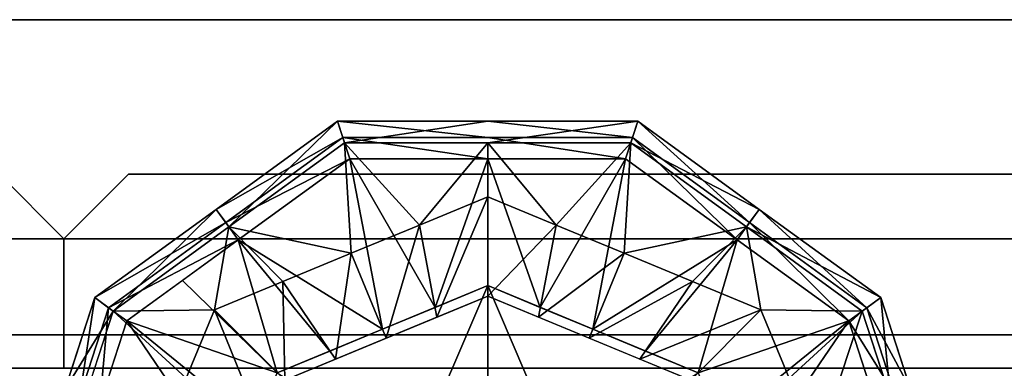
# Model space of a CAD drawing. Units: inches. Extents: x 0 to 132, y 0 to 99.
# Drawn here: x 56 to 58, y 2 to 2 of the extents above; entities that cross this region are included whole.
import ezdxf

# ---------------------------------------------------------------- set-up
doc = ezdxf.new("R2010")
doc.units = ezdxf.units.IN
doc.header["$MEASUREMENT"] = 0
for name, color, linetype in [('STRUCTURE', 7, 'Continuous'), ('STRUCTURE-GLIDE', 7, 'Continuous'), ('TILE-FABRIC', 3, 'Continuous')]:
    doc.layers.add(name, color=color, linetype=linetype)

# ---------------------------------------------------------------- blocks, each defined once
blk = doc.blocks.new('7MN400_PNWS06NPNBE_0T')
at = {"layer": 'STRUCTURE'}
mesh = blk.add_polyface(dxfattribs=at)
corners = [(-0.44, -1, 89.995), (72.44, -1, 89.995), (72.44, 1, 89.995), (-0.44, 1, 89.995)]
mesh.append_faces([[corners[k] for k in face] for face in [(0, 1, 2, 3)]])
mesh = blk.add_polyface(dxfattribs=at)
corners = [(-0.44, -1, 86.345), (-0.44, 1, 86.345), (72.44, 1, 86.345), (72.44, -1, 86.345)]
mesh.append_faces([[corners[k] for k in face] for face in [(0, 1, 2, 3)]])
mesh = blk.add_polyface(dxfattribs=at)
corners = [(-0.44, 1, 89.995), (72.44, 1, 89.995), (72.44, 1, 86.345), (-0.44, 1, 86.345)]
mesh.append_faces([[corners[k] for k in face] for face in [(0, 1, 2, 3)]])
blk = doc.blocks.new('7MN500_06FL_0T')
at = {"layer": 'STRUCTURE-GLIDE'}
for points in [[(36.5294, 0.8935, 0.2955), (36.3191, 0.689, 0.1866), (36.2945, 0.7228, 0.2955)], [(36.5294, 0.8935, 0.327), (36.5294, 0.8935, 0.2955), (36.2945, 0.7228, 0.2955), (36.2945, 0.7228, 0.327)], [(36.5294, 0.8935, 0.327), (36.2945, 0.7228, 0.327), (36.5397, 0.8619, 0.3877)], [(36.543, 0.8516, 0.1866), (36.3191, 0.689, 0.1866), (36.5294, 0.8935, 0.2955)], [(36.543, 0.8516, 0.1866), (36.5294, 0.8935, 0.2955), (36.8197, 0.8935, 0.2955)], [(36.8197, 0.8935, 0.327), (37.11, 0.8935, 0.327), (36.8197, 0.8935, 0.2955), (36.5294, 0.8935, 0.2955)], [(36.5294, 0.8935, 0.2955), (36.5294, 0.8935, 0.327), (36.8197, 0.8935, 0.327)], [(36.8197, 0.8935, 0.327), (36.5294, 0.8935, 0.327), (36.8197, 0.8619, 0.3877), (37.0998, 0.8619, 0.3877)], [(36.5294, 0.8935, 0.327), (36.5397, 0.8619, 0.3877), (36.8197, 0.8619, 0.3877)], [(36.8197, 0.8516, 0.1866), (36.543, 0.8516, 0.1866), (36.8197, 0.8935, 0.2955), (37.11, 0.8935, 0.2955)], [(37.0964, 0.8516, 0.1866), (36.8197, 0.8516, 0.1866), (37.11, 0.8935, 0.2955)], [(37.11, 0.8935, 0.2955), (36.8197, 0.8935, 0.2955), (37.11, 0.8935, 0.327)], [(37.11, 0.8935, 0.327), (36.8197, 0.8935, 0.327), (37.0998, 0.8619, 0.3877)], [(37.0964, 0.8516, 0.1866), (37.11, 0.8935, 0.2955), (37.3449, 0.7228, 0.2955)], [(37.11, 0.8935, 0.327), (37.0998, 0.8619, 0.3877), (37.3263, 0.6973, 0.3877)], [(37.11, 0.8935, 0.2955), (37.11, 0.8935, 0.327), (37.3449, 0.7228, 0.327), (37.3449, 0.7228, 0.2955)], [(37.11, 0.8935, 0.327), (37.3263, 0.6973, 0.3877), (37.3449, 0.7228, 0.327)], [(36.5397, 0.8619, 0.3877), (36.2945, 0.7228, 0.327), (36.3131, 0.6973, 0.3877)], [(36.5397, 0.8619, 0.3877), (36.3131, 0.6973, 0.3877), (36.553, 0.8207, 0.4267)], [(36.8197, 0.8619, 0.3877), (36.5397, 0.8619, 0.3877), (36.8197, 0.8207, 0.4267), (37.0864, 0.8207, 0.4267)], [(36.5397, 0.8619, 0.3877), (36.553, 0.8207, 0.4267), (36.8197, 0.8207, 0.4267)], [(37.0998, 0.8619, 0.3877), (36.8197, 0.8619, 0.3877), (37.0864, 0.8207, 0.4267)], [(37.0998, 0.8619, 0.3877), (37.0864, 0.8207, 0.4267), (37.3021, 0.664, 0.4267)], [(37.0998, 0.8619, 0.3877), (37.3021, 0.664, 0.4267), (37.3263, 0.6973, 0.3877)], [(36.5555, 0.6379, 0.0559), (36.3191, 0.689, 0.1866), (36.543, 0.8516, 0.1866)], [(36.8197, 0.8516, 0.1866), (36.6876, 0.6926, 0.0559), (36.543, 0.8516, 0.1866)], [(36.6876, 0.6926, 0.0559), (36.5555, 0.6379, 0.0559), (36.543, 0.8516, 0.1866)], [(36.6876, 0.6926, 0.0559), (36.8197, 0.8516, 0.1866), (36.8197, 0.7473, 0.0559)], [(36.8197, 0.8516, 0.1866), (36.9518, 0.6926, 0.0559), (36.8197, 0.7473, 0.0559)], [(37.0964, 0.8516, 0.1866), (36.9518, 0.6926, 0.0559), (36.8197, 0.8516, 0.1866)], [(37.0964, 0.8516, 0.1866), (37.0839, 0.6379, 0.0559), (36.9518, 0.6926, 0.0559)], [(37.0839, 0.6379, 0.0559), (37.0964, 0.8516, 0.1866), (37.3203, 0.689, 0.1866)], [(37.0964, 0.8516, 0.1866), (37.3449, 0.7228, 0.2955), (37.3203, 0.689, 0.1866)], [(36.553, 0.8207, 0.4267), (36.3131, 0.6973, 0.3877), (36.3373, 0.664, 0.4267)], [(36.6163, 0.4911, 0.5013), (36.553, 0.8207, 0.4267), (36.3373, 0.664, 0.4267)], [(36.553, 0.8207, 0.4267), (36.6163, 0.4911, 0.5013), (36.718, 0.5333, 0.5013)], [(36.553, 0.8207, 0.4267), (36.718, 0.5333, 0.5013), (36.8197, 0.8207, 0.4267)], [(36.8197, 0.5754, 0.5013), (36.8197, 0.8207, 0.4267), (36.718, 0.5333, 0.5013)], [(36.8197, 0.8207, 0.4267), (36.9214, 0.5333, 0.5013), (37.0864, 0.8207, 0.4267)], [(36.9214, 0.5333, 0.5013), (36.8197, 0.8207, 0.4267), (36.8197, 0.5754, 0.5013)], [(36.9214, 0.5333, 0.5013), (37.0231, 0.4911, 0.5013), (37.0864, 0.8207, 0.4267)], [(37.0231, 0.4911, 0.5013), (37.3021, 0.664, 0.4267), (37.0864, 0.8207, 0.4267)], [(36.8197, 0.7473, 0.0559), (36.7215, 0.5146, 0.0008), (36.6876, 0.6926, 0.0559)], [(36.8197, 0.7473, 0.0559), (36.8197, 0.5553, 0.0008), (36.7215, 0.5146, 0.0008)], [(36.8197, 0.5553, 0.0008), (36.8197, 0.7473, 0.0559), (36.9518, 0.6926, 0.0559)], [(36.0953, 0.5263, 0.1866), (36.0597, 0.5522, 0.2955), (36.2945, 0.7228, 0.2955)], [(36.2945, 0.7228, 0.327), (36.2945, 0.7228, 0.2955), (36.0597, 0.5522, 0.2955), (36.0597, 0.5522, 0.327)], [(36.0597, 0.5522, 0.327), (36.3131, 0.6973, 0.3877), (36.2945, 0.7228, 0.327)], [(36.0953, 0.5263, 0.1866), (36.2945, 0.7228, 0.2955), (36.3191, 0.689, 0.1866)], [(37.5797, 0.5522, 0.2955), (37.3203, 0.689, 0.1866), (37.3449, 0.7228, 0.2955)], [(37.5529, 0.5327, 0.3877), (37.3449, 0.7228, 0.327), (37.3263, 0.6973, 0.3877)], [(37.3449, 0.7228, 0.2955), (37.3449, 0.7228, 0.327), (37.5797, 0.5522, 0.327), (37.5797, 0.5522, 0.2955)], [(37.5529, 0.5327, 0.3877), (37.5797, 0.5522, 0.327), (37.3449, 0.7228, 0.327)], [(36.0597, 0.5522, 0.327), (36.0865, 0.5327, 0.3877), (36.3131, 0.6973, 0.3877)], [(36.0865, 0.5327, 0.3877), (36.3373, 0.664, 0.4267), (36.3131, 0.6973, 0.3877)], [(36.2913, 0.5284, 0.0559), (36.0953, 0.5263, 0.1866), (36.3191, 0.689, 0.1866)], [(36.4234, 0.5832, 0.0559), (36.2913, 0.5284, 0.0559), (36.3191, 0.689, 0.1866)], [(36.3191, 0.689, 0.1866), (36.5555, 0.6379, 0.0559), (36.4234, 0.5832, 0.0559)], [(36.6876, 0.6926, 0.0559), (36.6234, 0.474, 0.0008), (36.5555, 0.6379, 0.0559)], [(36.6234, 0.474, 0.0008), (36.6876, 0.6926, 0.0559), (36.7215, 0.5146, 0.0008)], [(36.8197, 0.5553, 0.0008), (36.9518, 0.6926, 0.0559), (36.9179, 0.5146, 0.0008)], [(37.0839, 0.6379, 0.0559), (36.9179, 0.5146, 0.0008), (36.9518, 0.6926, 0.0559)], [(37.3203, 0.689, 0.1866), (37.216, 0.5832, 0.0559), (37.0839, 0.6379, 0.0559)], [(37.3203, 0.689, 0.1866), (37.3481, 0.5284, 0.0559), (37.216, 0.5832, 0.0559)], [(37.5179, 0.5072, 0.4267), (37.3263, 0.6973, 0.3877), (37.3021, 0.664, 0.4267)], [(37.3203, 0.689, 0.1866), (37.5441, 0.5263, 0.1866), (37.3481, 0.5284, 0.0559)], [(37.5797, 0.5522, 0.2955), (37.5441, 0.5263, 0.1866), (37.3203, 0.689, 0.1866)], [(37.5179, 0.5072, 0.4267), (37.5529, 0.5327, 0.3877), (37.3263, 0.6973, 0.3877)], [(36.0865, 0.5327, 0.3877), (36.1216, 0.5072, 0.4267), (36.3373, 0.664, 0.4267)], [(36.4128, 0.4069, 0.5013), (36.3373, 0.664, 0.4267), (36.2294, 0.5856, 0.4267)], [(36.5145, 0.449, 0.5013), (36.6163, 0.4911, 0.5013), (36.3373, 0.664, 0.4267)], [(36.3373, 0.664, 0.4267), (36.4128, 0.4069, 0.5013), (36.5145, 0.449, 0.5013)], [(37.3021, 0.664, 0.4267), (37.0231, 0.4911, 0.5013), (37.1249, 0.449, 0.5013)], [(37.1249, 0.449, 0.5013), (37.2266, 0.4069, 0.5013), (37.3021, 0.664, 0.4267)], [(37.2266, 0.4069, 0.5013), (37.5179, 0.5072, 0.4267), (37.3021, 0.664, 0.4267)], [(36.5555, 0.6379, 0.0559), (36.5252, 0.4333, 0.0008), (36.4234, 0.5832, 0.0559)], [(36.6234, 0.474, 0.0008), (36.5252, 0.4333, 0.0008), (36.5555, 0.6379, 0.0559)], [(36.9179, 0.5146, 0.0008), (37.0839, 0.6379, 0.0559), (37.016, 0.474, 0.0008)], [(37.016, 0.474, 0.0008), (37.0839, 0.6379, 0.0559), (37.216, 0.5832, 0.0559)], [(36.4128, 0.4069, 0.5013), (36.2294, 0.5856, 0.4267), (36.1216, 0.5072, 0.4267)], [(36.4271, 0.3926, 0.0008), (36.2913, 0.5284, 0.0559), (36.4234, 0.5832, 0.0559)], [(36.8197, 0.5754, 0.5013), (36.4128, 0.4069, 0.5013), (36.678, 0.2454, 0.5269)], [(36.5252, 0.4333, 0.0008), (36.4271, 0.3926, 0.0008), (36.4234, 0.5832, 0.0559)], [(36.8197, 0.5754, 0.5013), (36.678, 0.2454, 0.5269), (36.9614, 0.2454, 0.5269)], [(37.2266, 0.4069, 0.5013), (36.8197, 0.5754, 0.5013), (36.9614, 0.2454, 0.5269)], [(37.016, 0.474, 0.0008), (37.216, 0.5832, 0.0559), (37.1142, 0.4333, 0.0008)], [(37.3481, 0.5284, 0.0559), (37.1142, 0.4333, 0.0008), (37.216, 0.5832, 0.0559)], [(36.8197, 0, 0.0008), (36.2644, 0, 0.0008), (36.4271, 0.3926, 0.0008), (36.8197, 0.5553, 0.0008)], [(36.8197, 0, 0.0008), (36.8197, 0.5553, 0.0008), (37.2124, 0.3926, 0.0008), (37.375, 0, 0.0008)], [(35.97, 0.2761, 0.2955), (36.0019, 0.3742, 0.327), (36.0597, 0.5522, 0.2955)], [(35.97, 0.2761, 0.327), (36.031, 0.3619, 0.3877), (36.0597, 0.5522, 0.327)], [(36.0019, 0.3742, 0.327), (36.0597, 0.5522, 0.327), (36.0597, 0.5522, 0.2955)], [(36.0022, 0.3754, 0.2955), (36.0597, 0.5522, 0.2955), (36.0953, 0.5263, 0.1866)], [(36.031, 0.3619, 0.3877), (36.0865, 0.5327, 0.3877), (36.0597, 0.5522, 0.327)], [(37.5989, 0.3578, 0.1866), (37.5441, 0.5263, 0.1866), (37.5797, 0.5522, 0.2955)], [(37.6373, 0.3751, 0.327), (37.5797, 0.5522, 0.327), (37.5529, 0.5327, 0.3877)], [(37.5989, 0.3578, 0.1866), (37.5797, 0.5522, 0.2955), (37.6694, 0.2761, 0.2955)], [(37.5797, 0.5522, 0.2955), (37.5797, 0.5522, 0.327), (37.6694, 0.2761, 0.327)], [(37.6694, 0.2761, 0.327), (37.7591, 0, 0.327), (37.6694, 0.2761, 0.2955), (37.5797, 0.5522, 0.2955)], [(36, 0.2663, 0.3877), (36.0693, 0.3465, 0.4267), (36.0865, 0.5327, 0.3877)], [(36.0098, 0.2632, 0.1866), (36.0022, 0.3754, 0.2955), (36.0953, 0.5263, 0.1866)], [(36.0953, 0.5263, 0.1866), (36.2365, 0.3963, 0.0559), (36.0525, 0.3947, 0.1866)], [(36.0693, 0.3465, 0.4267), (36.1216, 0.5072, 0.4267), (36.0865, 0.5327, 0.3877)], [(36.0953, 0.5263, 0.1866), (36.2913, 0.5284, 0.0559), (36.2365, 0.3963, 0.0559)], [(36.2913, 0.5284, 0.0559), (36.3864, 0.2945, 0.0008), (36.2365, 0.3963, 0.0559)], [(36.3864, 0.2945, 0.0008), (36.2913, 0.5284, 0.0559), (36.4271, 0.3926, 0.0008)], [(37.3481, 0.5284, 0.0559), (37.2124, 0.3926, 0.0008), (37.1142, 0.4333, 0.0008)], [(37.4029, 0.3963, 0.0559), (37.2124, 0.3926, 0.0008), (37.3481, 0.5284, 0.0559)], [(37.4029, 0.3963, 0.0559), (37.3481, 0.5284, 0.0559), (37.5441, 0.5263, 0.1866)], [(37.5441, 0.5263, 0.1866), (37.4576, 0.2642, 0.0559), (37.4029, 0.3963, 0.0559)], [(37.4576, 0.2642, 0.0559), (37.5441, 0.5263, 0.1866), (37.6296, 0.2632, 0.1866)], [(37.6077, 0.3639, 0.3877), (37.5529, 0.5327, 0.3877), (37.5179, 0.5072, 0.4267)], [(37.6373, 0.3751, 0.327), (37.5529, 0.5327, 0.3877), (37.6394, 0.2663, 0.3877)], [(36.3286, 0.2034, 0.5013), (36.1216, 0.5072, 0.4267), (36.0392, 0.2536, 0.4267)], [(36.4128, 0.4069, 0.5013), (36.1216, 0.5072, 0.4267), (36.3707, 0.3052, 0.5013)], [(36.1216, 0.5072, 0.4267), (36.3286, 0.2034, 0.5013), (36.3707, 0.3052, 0.5013)], [(37.5179, 0.5072, 0.4267), (37.2266, 0.4069, 0.5013), (37.2687, 0.3052, 0.5013)], [(37.2687, 0.3052, 0.5013), (37.3108, 0.2034, 0.5013), (37.5179, 0.5072, 0.4267)], [(37.6003, 0.2536, 0.4267), (37.5179, 0.5072, 0.4267), (37.3108, 0.2034, 0.5013)], [(37.6077, 0.3639, 0.3877), (37.5179, 0.5072, 0.4267), (37.6003, 0.2536, 0.4267)], [(30.7314, 0.4806, 3.9819), (30.7314, -0.4806, 3.9819), (41.5043, -0.4806, 3.9819), (41.5043, 0.4806, 3.9819)], [(30.7314, -0.4806, 3.8318), (30.7314, 0.4806, 3.8318), (41.5043, 0.4806, 3.8318), (41.5043, -0.4806, 3.8318)], [(30.7314, 0.4806, 3.9819), (41.5043, 0.4806, 3.9819), (41.5043, 0.4806, 3.8318), (30.7314, 0.4806, 3.8318)]]:
    blk.add_3dface(points, dxfattribs=at)
blk = doc.blocks.new('7MN510_06FFLNR_0T')
at = {"layer": 'TILE-FABRIC'}
for points in [[(36, -0.4156, 86.0748), (0, -0.4156, 86.0748), (0, -0.6656, 86.0748), (36, -0.6656, 86.0748)], [(0, -0.4156, 0.5), (36, -0.4156, 0.5), (36, -0.6656, 0.5), (0, -0.6656, 0.5)], [(0, -0.4156, 86.0748), (36, -0.4156, 86.0748), (36, -0.4156, 0.5), (0, -0.4156, 0.5)], [(36, -0.4156, 0.5), (36, -0.6656, 0.5), (36, -0.6656, 86.0748), (36, -0.4156, 86.0748)], [(72, -0.4156, 86.0748), (36, -0.4156, 86.0748), (36, -0.6656, 86.0748), (72, -0.6656, 86.0748)], [(36, -0.4156, 0.5), (72, -0.4156, 0.5), (72, -0.6656, 0.5), (36, -0.6656, 0.5)], [(36, -0.4156, 86.0748), (72, -0.4156, 86.0748), (72, -0.4156, 0.5), (36, -0.4156, 0.5)], [(36, -0.4156, 86.0748), (36, -0.6656, 86.0748), (36, -0.6656, 0.5), (36, -0.4156, 0.5)], [(36, -0.6656, 86.0748), (0, -0.6656, 86.0748), (0.125, -0.7906, 85.9498), (35.875, -0.7906, 85.9498)], [(0, -0.6656, 0.5), (36, -0.6656, 0.5), (35.875, -0.7906, 0.625), (0.125, -0.7906, 0.625)], [(36, -0.6656, 86.0748), (35.875, -0.7906, 85.9498), (35.875, -0.7906, 0.625), (36, -0.6656, 0.5)], [(36, -0.6656, 0.5), (36.125, -0.7906, 0.625), (36.125, -0.7906, 85.9498), (36, -0.6656, 86.0748)], [(72, -0.6656, 86.0748), (36, -0.6656, 86.0748), (36.125, -0.7906, 85.9498), (71.875, -0.7906, 85.9498)], [(36, -0.6656, 0.5), (72, -0.6656, 0.5), (71.875, -0.7906, 0.625), (36.125, -0.7906, 0.625)], [(0.125, -0.7906, 0.625), (35.875, -0.7906, 0.625), (35.875, -0.7906, 85.9498), (0.125, -0.7906, 85.9498)]]:
    blk.add_3dface(points, dxfattribs=at)

msp = doc.modelspace()

# ---------------------------------------------------------------- block references
for name, p in [('7MN400_PNWS06NPNBE_0T', (20.8063, 1.245)), ('7MN500_06FL_0T', (20.3663, 1.1555))]:
    msp.add_blockref(name, p)
at = {"rotation": 180}
msp.add_blockref('7MN510_06FFLNR_0T', (92.3663, 1.1555), dxfattribs=at)

doc.saveas('drawing.dxf')
